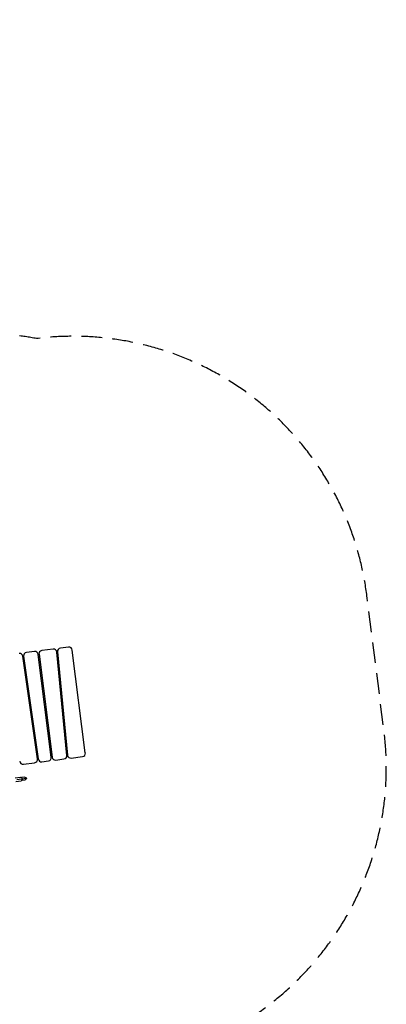
# Model space of a CAD drawing. Units: millimetres. Extents: x -7279 to 5146, y -7096 to 4957.
# Drawn here: x 2903 to 5146, y -1069 to 4957 of the extents above; entities that cross this region are included whole.
import ezdxf

# ---------------------------------------------------------------- set-up
doc = ezdxf.new("R2010")
doc.units = ezdxf.units.MM
doc.header["$LTSCALE"] = 20
doc.linetypes.add('HIDDEN', pattern=[9.525, 6.35, -3.175])
doc.layers.add('2d', color=230, linetype='Continuous')
doc.layers.add('CSA-Safetyzone', color=63, linetype='HIDDEN')

msp = doc.modelspace()

# ---------------------------------------------------------------- linework, layer by layer
at = {"layer": '2d'}
for p, q in [((2993.6, 1090), (2944.3, 1083.7)), ((3107.1, 1104.4), (3038.2, 1095.6)), ((3190.9, 454.2), (3129.5, 1086.5)), ((3134.3, 1088.3), (3195.7, 456)), ((3201.9, 1116.4), (3151.7, 1110.1)), ((3304.3, 469.2), (3224.3, 1099.1)), ((3011.3, 432.3), (2921.9, 1061)), ((2927, 1061), (3016.4, 432.3)), ((3096, 442.7), (3015.9, 1072.6)), ((3020.9, 1073.3), (3101, 443.3)), ((3033.5, 974.1), (3028.5, 973.4)), ((3144.1, 988.1), (3139.1, 987.5)), ((2941, 962.3), (2936.1, 961.7)), ((2942.8, 914.2), (2947.8, 914.8)), ((3034.6, 925.8), (3039.6, 926.5)), ((3143.7, 939.7), (3148.7, 940.3)), ((3144, 936.9), (3148.1, 937.4)), ((3147.8, 940.2), (3148.1, 937.4)), ((3176.1, 606.8), (3179.8, 602.8)), ((3179.8, 602.8), (3176.5, 602.4)), ((3181.5, 602.8), (3176.5, 602.1)), ((2995.5, 579.1), (2990.5, 578.5)), ((3082.3, 590.2), (3077.3, 589.5)), ((3083.4, 541.9), (3088.3, 542.5)), ((3181.2, 554.3), (3186.1, 555)), ((3181.4, 551.5), (3186.4, 552.2)), ((2997.3, 531), (3002.3, 531.6)), ((3123.3, 426), (3173.5, 432.4)), ((3218.2, 438.1), (3287, 446.8)), ((2925.2, 400.9), (2994.1, 409.6)), ((3038.7, 415.3), (3078.7, 420.4)), ((2875.4, 317.7), (2908.3, 321.9)), ((2884.9, 306.9), (2944, 314.4)), ((2935, 321.3), (2914.8, 318.7)), ((2916.8, 302.8), (2937, 305.4)), ((2878.4, 293.9), (2911.3, 298.1))]:
    msp.add_line(p, q, dxfattribs=at)
for centre, start, end in [((2996.1, 1070.1), 7.2424, 97.2424), ((3040.7, 1075.8), 97.2424, 187.2424), ((3109.6, 1084.5), 5.54525, 97.2424), ((3154.2, 1090.2), 97.2424, 185.54525), ((3204.4, 1096.6), 7.2424, 97.2424), ((2902.1, 1058.2), 8.09117, 97.2424), ((2946.8, 1063.9), 97.2424, 188.09117), ((2991.5, 429.4), 277.2424, 8.09118), ((3036.2, 435.1), 188.09117, 277.2424), ((3076.2, 440.2), 277.2424, 7.2424), ((3120.8, 445.9), 187.2424, 277.2424), ((3171, 452.2), 277.2424, 5.54525), ((3215.6, 457.9), 185.54525, 277.2424), ((3284.5, 466.7), 277.2424, 7.2424), ((2922.7, 420.7), 186.39364, 277.2424)]:
    msp.add_arc(centre, 20, start, end, dxfattribs=at)
at = {"layer": '2d', "extrusion": (0, 0, -1)}
msp.add_arc((-2936, 313.4), 8, 82.7576, 262.75759, dxfattribs=at)
for start_param, end_param in [(0, 1.570796), (1.570796, 3.141593)]:
    msp.add_ellipse((2909.8, 310), major_axis=(-1.5, 11.9), ratio=0.67559, start_param=start_param, end_param=end_param, dxfattribs=at)
at = {"layer": 'CSA-Safetyzone', "flags": 128}
msp.add_lwpolyline([(-1852.4, -5669.4), (-1686.4, -5993.4, 0.02402), (-1595.7, -6151.1, 0.594369), (1619.3, -6129.8), (2694.2, -4079.8, 0.044425), (2813.6, -3778.9), (3273.8, -2229.4, 0.09832), (3339.9, -1519.7, 0.031134), (3560.1, -1432.7, 0.411981), (5130.9, 611.6), (5028.4, 1418.1, 0.416627), (3005.4, 3005.6, 0.036577), (2729.2, 3037.9), (2382.7, 3847.5, 0.300153), (700.2, 4957.4), (-702.8, 4957.3, 0.300208), (-2385.3, 3846.9), (-2807.4, 2860), (-3315.6, 2923.6, 0.414214), (-5358.5, 1334.7), (-5426.9, 786.9, 0.41425), (-3837.8, -1256), (-3312.6, -1321.6, 0.12608), (-3278.2, -2228.9), (-2817.8, -3778.6, 0.053314), (-2668, -4137.7), (-1852.4, -5669.4)], format="xyb", close=True, dxfattribs=at)

doc.saveas('drawing.dxf')
